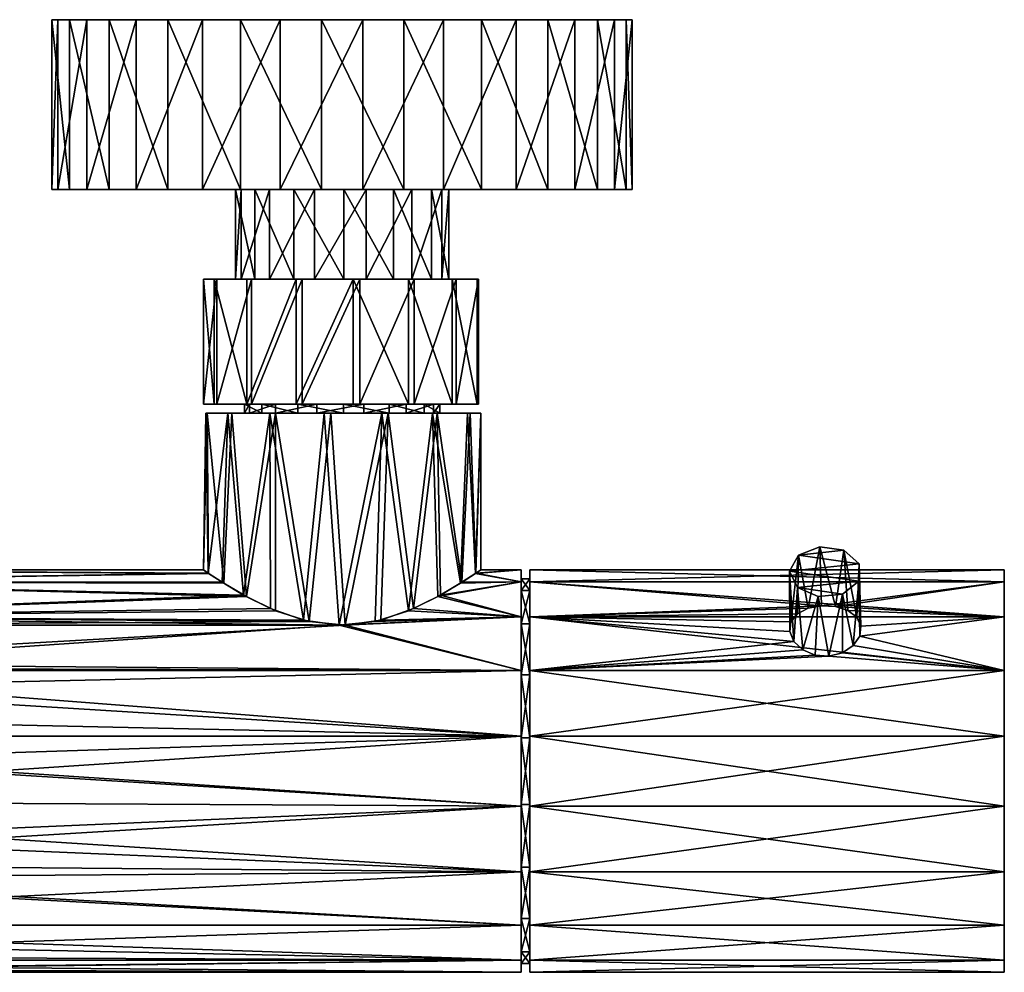
# Model space of a CAD drawing. Extents: x -149 to 149, y -194 to 0.
# Drawn here: x 39 to 149, y -107 to 0 of the extents above; entities that cross this region are included whole.
import ezdxf

# ---------------------------------------------------------------- set-up
doc = ezdxf.new("R2010")
doc.units = 0
doc.header["$MEASUREMENT"] = 0
doc.layers.add('LAYER00001', color=7, linetype='Continuous')

msp = doc.modelspace()

# ---------------------------------------------------------------- linework, layer by layer
at = {"layer": 'LAYER00001', "color": 253}
for points in [[(44.55, 0, 11.36), (42.58, 0, 2.33), (44.55, -19, 11.36)], [(44.55, -19, 11.36), (42.58, 0, 2.33), (42.58, -19, 2.33)], [(42.58, 0, 2.33), (43.24, 0, -6.9), (42.58, -19, 2.33)], [(42.58, -19, 2.33), (43.24, 0, -6.9), (43.24, -19, -6.9)], [(44.55, 0, 11.36), (59.42, 0, -28.52), (42.58, 0, 2.33)], [(42.58, 0, 2.33), (59.42, 0, -28.52), (52.01, 0, -22.98)], [(42.58, 0, 2.33), (52.01, 0, -22.98), (46.47, 0, -15.57)], [(46.47, 0, -15.57), (43.24, 0, -6.9), (42.58, 0, 2.33)], [(43.24, 0, -6.9), (46.47, 0, -15.57), (43.24, -19, -6.9)], [(43.24, -19, -6.9), (46.47, 0, -15.57), (46.47, -19, -15.57)], [(48.99, 0, 19.48), (44.55, 0, 11.36), (48.99, -19, 19.48)], [(48.99, -19, 19.48), (44.55, 0, 11.36), (44.55, -19, 11.36)], [(106.76, 0, 6.9), (44.55, 0, 11.36), (103.53, 0, 15.57)], [(103.53, 0, 15.57), (44.55, 0, 11.36), (48.99, 0, 19.48)], [(106.76, 0, 6.9), (107.42, 0, -2.33), (44.55, 0, 11.36)], [(44.55, 0, 11.36), (107.42, 0, -2.33), (105.45, 0, -11.36)], [(44.55, 0, 11.36), (105.45, 0, -11.36), (101.01, 0, -19.48)], [(101.01, 0, -19.48), (94.47, 0, -26.02), (44.55, 0, 11.36)], [(44.55, 0, 11.36), (94.47, 0, -26.02), (86.35, 0, -30.45)], [(44.55, 0, 11.36), (86.35, 0, -30.45), (77.31, 0, -32.42)], [(77.31, 0, -32.42), (68.09, 0, -31.76), (44.55, 0, 11.36)], [(44.55, 0, 11.36), (68.09, 0, -31.76), (59.42, 0, -28.52)], [(46.47, 0, -15.57), (52.01, 0, -22.98), (46.47, -19, -15.57)], [(46.47, -19, -15.57), (52.01, 0, -22.98), (52.01, -19, -22.98)], [(55.53, 0, 26.02), (48.99, 0, 19.48), (55.53, -19, 26.02)], [(55.53, -19, 26.02), (48.99, 0, 19.48), (48.99, -19, 19.48)], [(103.53, 0, 15.57), (48.99, 0, 19.48), (97.99, 0, 22.98)], [(97.99, 0, 22.98), (48.99, 0, 19.48), (55.53, 0, 26.02)], [(52.01, 0, -22.98), (59.42, 0, -28.52), (52.01, -19, -22.98)], [(52.01, -19, -22.98), (59.42, 0, -28.52), (59.42, -19, -28.52)], [(63.65, 0, 30.45), (55.53, 0, 26.02), (63.65, -19, 30.45)], [(63.65, -19, 30.45), (55.53, 0, 26.02), (55.53, -19, 26.02)], [(97.99, 0, 22.98), (55.53, 0, 26.02), (90.58, 0, 28.52)], [(90.58, 0, 28.52), (55.53, 0, 26.02), (63.65, 0, 30.45)], [(68.09, -19, -31.76), (59.42, -19, -28.52), (68.09, 0, -31.76)], [(68.09, 0, -31.76), (59.42, -19, -28.52), (59.42, 0, -28.52)], [(72.69, 0, 32.42), (63.65, 0, 30.45), (72.69, -19, 32.42)], [(72.69, -19, 32.42), (63.65, 0, 30.45), (63.65, -19, 30.45)], [(90.58, 0, 28.52), (63.65, 0, 30.45), (81.91, 0, 31.76)], [(81.91, 0, 31.76), (63.65, 0, 30.45), (72.69, 0, 32.42)], [(68.09, 0, -31.76), (77.31, 0, -32.42), (68.09, -19, -31.76)], [(68.09, -19, -31.76), (77.31, 0, -32.42), (77.31, -19, -32.42)], [(81.91, 0, 31.76), (72.69, 0, 32.42), (81.91, -19, 31.76)], [(81.91, -19, 31.76), (72.69, 0, 32.42), (72.69, -19, 32.42)], [(77.31, 0, -32.42), (86.35, 0, -30.45), (77.31, -19, -32.42)], [(77.31, -19, -32.42), (86.35, 0, -30.45), (86.35, -19, -30.45)], [(90.58, 0, 28.52), (81.91, 0, 31.76), (90.58, -19, 28.52)], [(90.58, -19, 28.52), (81.91, 0, 31.76), (81.91, -19, 31.76)], [(86.35, 0, -30.45), (94.47, 0, -26.02), (86.35, -19, -30.45)], [(86.35, -19, -30.45), (94.47, 0, -26.02), (94.47, -19, -26.02)], [(97.99, 0, 22.98), (90.58, 0, 28.52), (97.99, -19, 22.98)], [(97.99, -19, 22.98), (90.58, 0, 28.52), (90.58, -19, 28.52)], [(94.47, 0, -26.02), (101.01, 0, -19.48), (94.47, -19, -26.02)], [(94.47, -19, -26.02), (101.01, 0, -19.48), (101.01, -19, -19.48)], [(103.53, 0, 15.57), (97.99, 0, 22.98), (103.53, -19, 15.57)], [(103.53, -19, 15.57), (97.99, 0, 22.98), (97.99, -19, 22.98)], [(101.01, 0, -19.48), (105.45, 0, -11.36), (101.01, -19, -19.48)], [(101.01, -19, -19.48), (105.45, 0, -11.36), (105.45, -19, -11.36)], [(106.76, 0, 6.9), (103.53, 0, 15.57), (106.76, -19, 6.9)], [(106.76, -19, 6.9), (103.53, 0, 15.57), (103.53, -19, 15.57)], [(105.45, 0, -11.36), (107.42, 0, -2.33), (105.45, -19, -11.36)], [(105.45, -19, -11.36), (107.42, 0, -2.33), (107.42, -19, -2.33)], [(107.42, 0, -2.33), (106.76, 0, 6.9), (107.42, -19, -2.33)], [(107.42, -19, -2.33), (106.76, 0, 6.9), (106.76, -19, 6.9)], [(43.24, -19, -6.9), (63.11, -19, 1.64), (42.58, -19, 2.33)], [(42.58, -19, 2.33), (63.11, -19, 1.64), (44.55, -19, 11.36)], [(46.47, -19, -15.57), (63.71, -19, -4.07), (43.24, -19, -6.9)], [(43.24, -19, -6.9), (63.71, -19, -4.07), (63.11, -19, 1.64)], [(44.55, -19, 11.36), (63.11, -19, 1.64), (65.24, -19, 6.98)], [(44.55, -19, 11.36), (65.24, -19, 6.98), (48.99, -19, 19.48)], [(52.01, -19, -22.98), (66.89, -19, -8.85), (46.47, -19, -15.57)], [(46.47, -19, -15.57), (66.89, -19, -8.85), (63.71, -19, -4.07)], [(48.99, -19, 19.48), (65.24, -19, 6.98), (55.53, -19, 26.02)], [(59.42, -19, -28.52), (66.89, -19, -8.85), (52.01, -19, -22.98)], [(55.53, -19, 26.02), (65.24, -19, 6.98), (69.6, -19, 10.72)], [(55.53, -19, 26.02), (69.6, -19, 10.72), (63.65, -19, 30.45)], [(68.09, -19, -31.76), (71.93, -19, -11.6), (59.42, -19, -28.52)], [(59.42, -19, -28.52), (71.93, -19, -11.6), (66.89, -19, -8.85)], [(65.24, -19, 6.98), (63.11, -19, 1.64), (65.24, -29, 6.98)], [(65.24, -29, 6.98), (63.11, -19, 1.64), (63.11, -29, 1.64)], [(63.11, -19, 1.64), (63.71, -19, -4.07), (63.11, -29, 1.64)], [(63.11, -29, 1.64), (63.71, -19, -4.07), (63.71, -29, -4.07)], [(63.65, -19, 30.45), (69.6, -19, 10.72), (75.2, -19, 12)], [(63.65, -19, 30.45), (75.2, -19, 12), (72.69, -19, 32.42)], [(63.71, -19, -4.07), (66.89, -19, -8.85), (63.71, -29, -4.07)], [(63.71, -29, -4.07), (66.89, -19, -8.85), (66.89, -29, -8.85)], [(69.6, -19, 10.72), (65.24, -19, 6.98), (69.6, -29, 10.72)], [(69.6, -29, 10.72), (65.24, -19, 6.98), (65.24, -29, 6.98)], [(66.89, -19, -8.85), (71.93, -19, -11.6), (66.89, -29, -8.85)], [(66.89, -29, -8.85), (71.93, -19, -11.6), (71.93, -29, -11.6)], [(77.31, -19, -32.42), (71.93, -19, -11.6), (68.09, -19, -31.76)], [(75.2, -19, 12), (69.6, -19, 10.72), (75.2, -29, 12)], [(75.2, -29, 12), (69.6, -19, 10.72), (69.6, -29, 10.72)], [(77.31, -19, -32.42), (77.68, -19, -11.7), (71.93, -19, -11.6)], [(71.93, -19, -11.6), (77.68, -19, -11.7), (71.93, -29, -11.6)], [(71.93, -29, -11.6), (77.68, -19, -11.7), (77.68, -29, -11.7)], [(72.69, -19, 32.42), (75.2, -19, 12), (81.91, -19, 31.76)], [(81.91, -19, 31.76), (75.2, -19, 12), (80.75, -19, 10.53)], [(80.75, -19, 10.53), (75.2, -19, 12), (80.75, -29, 10.53)], [(80.75, -29, 10.53), (75.2, -19, 12), (75.2, -29, 12)], [(86.35, -19, -30.45), (77.68, -19, -11.7), (77.31, -19, -32.42)], [(86.35, -19, -30.45), (82.81, -19, -9.11), (77.68, -19, -11.7)], [(77.68, -19, -11.7), (82.81, -19, -9.11), (77.68, -29, -11.7)], [(77.68, -29, -11.7), (82.81, -19, -9.11), (82.81, -29, -9.11)], [(81.91, -19, 31.76), (80.75, -19, 10.53), (90.58, -19, 28.52)], [(90.58, -19, 28.52), (80.75, -19, 10.53), (97.99, -19, 22.98)], [(97.99, -19, 22.98), (80.75, -19, 10.53), (84.99, -19, 6.65)], [(84.99, -19, 6.65), (80.75, -19, 10.53), (84.99, -29, 6.65)], [(84.99, -29, 6.65), (80.75, -19, 10.53), (80.75, -29, 10.53)], [(101.01, -19, -19.48), (86.15, -19, -4.44), (82.81, -19, -9.11)], [(101.01, -19, -19.48), (82.81, -19, -9.11), (94.47, -19, -26.02)], [(94.47, -19, -26.02), (82.81, -19, -9.11), (86.35, -19, -30.45)], [(82.81, -19, -9.11), (86.15, -19, -4.44), (82.81, -29, -9.11)], [(82.81, -29, -9.11), (86.15, -19, -4.44), (86.15, -29, -4.44)], [(97.99, -19, 22.98), (84.99, -19, 6.65), (103.53, -19, 15.57)], [(103.53, -19, 15.57), (84.99, -19, 6.65), (106.76, -19, 6.9)], [(106.76, -19, 6.9), (84.99, -19, 6.65), (86.93, -19, 1.25)], [(86.93, -19, 1.25), (84.99, -19, 6.65), (86.93, -29, 1.25)], [(86.93, -29, 1.25), (84.99, -19, 6.65), (84.99, -29, 6.65)], [(107.42, -19, -2.33), (86.93, -19, 1.25), (86.15, -19, -4.44)], [(107.42, -19, -2.33), (86.15, -19, -4.44), (105.45, -19, -11.36)], [(105.45, -19, -11.36), (86.15, -19, -4.44), (101.01, -19, -19.48)], [(86.15, -19, -4.44), (86.93, -19, 1.25), (86.15, -29, -4.44)], [(86.15, -29, -4.44), (86.93, -19, 1.25), (86.93, -29, 1.25)], [(106.76, -19, 6.9), (86.93, -19, 1.25), (107.42, -19, -2.33)], [(60.7, -29, 5.97), (63.11, -29, 1.64), (59.5, -29, -0.37)], [(59.5, -29, -0.37), (63.11, -29, 1.64), (63.71, -29, -4.07)], [(59.5, -29, -0.37), (63.71, -29, -4.07), (60.99, -29, -6.64)], [(60.7, -43, 5.97), (60.7, -29, 5.97), (59.5, -29, -0.37)], [(59.5, -43, -0.37), (59.5, -29, -0.37), (60.99, -29, -6.64)], [(60.7, -43, 5.97), (59.5, -29, -0.37), (59.5, -43, -0.37)], [(59.5, -43, -0.37), (60.99, -29, -6.64), (60.99, -43, -6.64)], [(64.36, -29, 11.27), (65.24, -29, 6.98), (60.7, -29, 5.97)], [(60.7, -29, 5.97), (65.24, -29, 6.98), (63.11, -29, 1.64)], [(64.36, -43, 11.27), (64.36, -29, 11.27), (60.7, -29, 5.97)], [(64.36, -43, 11.27), (60.7, -29, 5.97), (60.7, -43, 5.97)], [(60.99, -29, -6.64), (63.71, -29, -4.07), (66.89, -29, -8.85)], [(60.99, -29, -6.64), (66.89, -29, -8.85), (64.9, -29, -11.76)], [(60.99, -43, -6.64), (60.99, -29, -6.64), (64.9, -29, -11.76)], [(60.99, -43, -6.64), (64.9, -29, -11.76), (64.9, -43, -11.76)], [(69.86, -29, 14.62), (69.6, -29, 10.72), (64.36, -29, 11.27)], [(64.36, -29, 11.27), (69.6, -29, 10.72), (65.24, -29, 6.98)], [(69.86, -43, 14.62), (69.86, -29, 14.62), (64.36, -43, 11.27)], [(64.36, -43, 11.27), (69.86, -29, 14.62), (64.36, -29, 11.27)], [(64.9, -29, -11.76), (66.89, -29, -8.85), (70.56, -29, -14.85)], [(64.9, -29, -11.76), (70.56, -29, -14.85), (64.9, -43, -11.76)], [(64.9, -43, -11.76), (70.56, -29, -14.85), (70.56, -43, -14.85)], [(70.56, -29, -14.85), (66.89, -29, -8.85), (71.93, -29, -11.6)], [(69.86, -29, 14.62), (75.2, -29, 12), (69.6, -29, 10.72)], [(76.26, -29, 15.45), (75.2, -29, 12), (69.86, -29, 14.62)], [(69.86, -29, 14.62), (69.86, -43, 14.62), (76.26, -29, 15.45)], [(76.26, -29, 15.45), (69.86, -43, 14.62), (76.26, -43, 15.45)], [(70.56, -29, -14.85), (71.93, -29, -11.6), (76.98, -29, -15.37)], [(70.56, -43, -14.85), (70.56, -29, -14.85), (76.98, -29, -15.37)], [(70.56, -43, -14.85), (76.98, -29, -15.37), (76.98, -43, -15.37)], [(76.98, -29, -15.37), (71.93, -29, -11.6), (77.68, -29, -11.7)], [(75.2, -29, 12), (76.26, -29, 15.45), (80.75, -29, 10.53)], [(80.75, -29, 10.53), (76.26, -29, 15.45), (82.43, -29, 13.6)], [(82.43, -29, 13.6), (76.26, -29, 15.45), (82.43, -43, 13.6)], [(82.43, -43, 13.6), (76.26, -29, 15.45), (76.26, -43, 15.45)], [(76.98, -29, -15.37), (77.68, -29, -11.7), (83.06, -29, -13.24)], [(76.98, -43, -15.37), (76.98, -29, -15.37), (83.06, -29, -13.24)], [(76.98, -43, -15.37), (83.06, -29, -13.24), (83.06, -43, -13.24)], [(83.06, -29, -13.24), (77.68, -29, -11.7), (82.81, -29, -9.11)], [(80.75, -29, 10.53), (82.43, -29, 13.6), (87.32, -29, 9.4)], [(87.32, -29, 9.4), (84.99, -29, 6.65), (80.75, -29, 10.53)], [(87.32, -43, 9.4), (87.32, -29, 9.4), (82.43, -29, 13.6)], [(82.43, -43, 13.6), (87.32, -43, 9.4), (82.43, -29, 13.6)], [(83.06, -29, -13.24), (82.81, -29, -9.11), (87.75, -29, -8.81)], [(87.75, -29, -8.81), (82.81, -29, -9.11), (86.15, -29, -4.44)], [(83.06, -43, -13.24), (83.06, -29, -13.24), (87.75, -29, -8.81)], [(83.06, -43, -13.24), (87.75, -29, -8.81), (87.75, -43, -8.81)], [(90.08, -29, 3.58), (86.93, -29, 1.25), (84.99, -29, 6.65)], [(90.08, -29, 3.58), (84.99, -29, 6.65), (87.32, -29, 9.4)], [(87.75, -29, -8.81), (86.15, -29, -4.44), (90.23, -29, -2.86)], [(90.23, -29, -2.86), (86.15, -29, -4.44), (86.93, -29, 1.25)], [(90.23, -29, -2.86), (86.93, -29, 1.25), (90.08, -29, 3.58)], [(90.08, -43, 3.58), (90.08, -29, 3.58), (87.32, -29, 9.4)], [(90.08, -43, 3.58), (87.32, -29, 9.4), (87.32, -43, 9.4)], [(87.75, -43, -8.81), (87.75, -29, -8.81), (90.23, -29, -2.86)], [(87.75, -43, -8.81), (90.23, -29, -2.86), (90.23, -43, -2.86)], [(90.23, -43, -2.86), (90.23, -29, -2.86), (90.08, -29, 3.58)], [(90.23, -43, -2.86), (90.08, -29, 3.58), (90.08, -43, 3.58)], [(60.99, -43, -6.64), (64.65, -43, -3.73), (59.5, -43, -0.37)], [(59.5, -43, -0.37), (64.65, -43, -3.73), (64.1, -43, 1.51)], [(59.5, -43, -0.37), (64.1, -43, 1.51), (60.7, -43, 5.97)], [(59.92, -44, -3.58), (60.08, -61.9, -4.21), (59.5, -61.5, 0)], [(59.77, -44, 2.86), (59.5, -61.5, 0), (60.04, -61.87, 4.05)], [(59.92, -44, -3.58), (59.5, -61.5, 0), (59.77, -44, 2.86)], [(59.77, -44, 2.86), (60.04, -61.87, 4.05), (62.25, -44, 8.81)], [(62.25, -44, 8.81), (66.05, -44, 6.4), (59.77, -44, 2.86)], [(59.77, -44, 2.86), (66.05, -44, 6.4), (64.1, -44, 1.51)], [(59.77, -44, 2.86), (64.1, -44, 1.51), (59.92, -44, -3.58)], [(61.78, -63.01, -8.09), (59.92, -44, -3.58), (62.68, -44, -9.4)], [(61.78, -63.01, -8.09), (60.08, -61.9, -4.21), (59.92, -44, -3.58)], [(59.92, -44, -3.58), (64.1, -44, 1.51), (64.65, -44, -3.73)], [(59.92, -44, -3.58), (64.65, -44, -3.73), (62.68, -44, -9.4)], [(62.25, -44, 8.81), (60.04, -61.87, 4.05), (61.61, -62.9, 7.81)], [(60.7, -43, 5.97), (64.1, -43, 1.51), (66.05, -43, 6.4)], [(60.7, -43, 5.97), (66.05, -43, 6.4), (64.36, -43, 11.27)], [(64.9, -43, -11.76), (67.57, -43, -8.11), (60.99, -43, -6.64)], [(60.99, -43, -6.64), (67.57, -43, -8.11), (64.65, -43, -3.73)], [(63.99, -64.32, 10.91), (62.25, -44, 8.81), (61.61, -62.9, 7.81)], [(61.78, -63.01, -8.09), (62.68, -44, -9.4), (64.31, -64.5, -11.22)], [(63.99, -64.32, 10.91), (66.94, -44, 13.24), (62.25, -44, 8.81)], [(66.94, -44, 13.24), (66.05, -44, 6.4), (62.25, -44, 8.81)], [(62.68, -44, -9.4), (67.57, -44, -13.6), (64.31, -64.5, -11.22)], [(62.68, -44, -9.4), (67.57, -44, -8.11), (67.57, -44, -13.6)], [(62.68, -44, -9.4), (64.65, -44, -3.73), (67.57, -44, -8.11)], [(63.99, -64.32, 10.91), (67.01, -65.84, 13.28), (66.94, -44, 13.24)], [(66.05, -43, 6.4), (64.1, -43, 1.51), (66.05, -44, 6.4)], [(66.05, -44, 6.4), (64.1, -43, 1.51), (64.1, -44, 1.51)], [(64.1, -43, 1.51), (64.65, -43, -3.73), (64.1, -44, 1.51)], [(64.1, -44, 1.51), (64.65, -43, -3.73), (64.65, -44, -3.73)], [(64.31, -64.5, -11.22), (67.57, -44, -13.6), (67.57, -66.08, -13.6)], [(64.36, -43, 11.27), (66.05, -43, 6.4), (70.05, -43, 9.82)], [(64.36, -43, 11.27), (70.05, -43, 9.82), (69.86, -43, 14.62)], [(64.65, -43, -3.73), (67.57, -43, -8.11), (64.65, -44, -3.73)], [(64.65, -44, -3.73), (67.57, -43, -8.11), (67.57, -44, -8.11)], [(70.56, -43, -14.85), (67.57, -43, -8.11), (64.9, -43, -11.76)], [(70.05, -43, 9.82), (66.05, -43, 6.4), (70.05, -44, 9.82)], [(70.05, -44, 9.82), (66.05, -43, 6.4), (66.05, -44, 6.4)], [(66.94, -44, 13.24), (70.05, -44, 9.82), (66.05, -44, 6.4)], [(66.94, -44, 13.24), (67.01, -65.84, 13.28), (70.68, -67.13, 14.89)], [(66.94, -44, 13.24), (70.68, -67.13, 14.89), (73.02, -44, 15.37)], [(73.02, -44, 15.37), (70.05, -44, 9.82), (66.94, -44, 13.24)], [(67.57, -43, -8.11), (72.19, -43, -10.63), (67.57, -44, -8.11)], [(67.57, -44, -8.11), (72.19, -43, -10.63), (72.19, -44, -10.63)], [(70.56, -43, -14.85), (72.19, -43, -10.63), (67.57, -43, -8.11)], [(71.31, -67.28, -15.05), (67.57, -66.08, -13.6), (67.57, -44, -13.6)], [(73.74, -44, -15.45), (71.31, -67.28, -15.05), (67.57, -44, -13.6)], [(67.57, -44, -13.6), (67.57, -44, -8.11), (72.19, -44, -10.63)], [(67.57, -44, -13.6), (72.19, -44, -10.63), (73.74, -44, -15.45)], [(69.86, -43, 14.62), (70.05, -43, 9.82), (75.18, -43, 11)], [(69.86, -43, 14.62), (75.18, -43, 11), (76.26, -43, 15.45)], [(75.18, -43, 11), (70.05, -43, 9.82), (75.18, -44, 11)], [(75.18, -44, 11), (70.05, -43, 9.82), (70.05, -44, 9.82)], [(73.02, -44, 15.37), (75.18, -44, 11), (70.05, -44, 9.82)], [(76.98, -43, -15.37), (72.19, -43, -10.63), (70.56, -43, -14.85)], [(73.02, -44, 15.37), (70.68, -67.13, 14.89), (74.67, -67.69, 15.5)], [(73.74, -44, -15.45), (75.33, -67.69, -15.5), (71.31, -67.28, -15.05)], [(72.19, -43, -10.63), (77.45, -43, -10.72), (72.19, -44, -10.63)], [(72.19, -44, -10.63), (77.45, -43, -10.72), (77.45, -44, -10.72)], [(76.98, -43, -15.37), (77.45, -43, -10.72), (72.19, -43, -10.63)], [(73.74, -44, -15.45), (72.19, -44, -10.63), (77.45, -44, -10.72)], [(73.02, -44, 15.37), (74.67, -67.69, 15.5), (79.44, -44, 14.85)], [(79.44, -44, 14.85), (75.18, -44, 11), (73.02, -44, 15.37)], [(73.74, -44, -15.45), (80.14, -44, -14.62), (75.33, -67.69, -15.5)], [(73.74, -44, -15.45), (77.45, -44, -10.72), (80.14, -44, -14.62)], [(79.44, -44, 14.85), (74.67, -67.69, 15.5), (78.69, -67.28, 15.06)], [(80.27, -43, 9.65), (75.18, -43, 11), (80.27, -44, 9.65)], [(80.27, -44, 9.65), (75.18, -43, 11), (75.18, -44, 11)], [(76.26, -43, 15.45), (75.18, -43, 11), (80.27, -43, 9.65)], [(79.44, -44, 14.85), (80.27, -44, 9.65), (75.18, -44, 11)], [(75.33, -67.69, -15.5), (80.14, -44, -14.62), (79.32, -67.13, -14.89)], [(80.27, -43, 9.65), (82.43, -43, 13.6), (76.26, -43, 15.45)], [(83.06, -43, -13.24), (77.45, -43, -10.72), (76.98, -43, -15.37)], [(77.45, -43, -10.72), (82.16, -43, -8.35), (77.45, -44, -10.72)], [(77.45, -44, -10.72), (82.16, -43, -8.35), (82.16, -44, -8.35)], [(83.06, -43, -13.24), (82.16, -43, -8.35), (77.45, -43, -10.72)], [(80.14, -44, -14.62), (77.45, -44, -10.72), (82.16, -44, -8.35)], [(82.43, -66.08, 13.6), (79.44, -44, 14.85), (78.69, -67.28, 15.06)], [(79.32, -67.13, -14.89), (80.14, -44, -14.62), (82.99, -65.84, -13.28)], [(82.43, -66.08, 13.6), (85.1, -44, 11.76), (79.44, -44, 14.85)], [(85.1, -44, 11.76), (80.27, -44, 9.65), (79.44, -44, 14.85)], [(82.99, -65.84, -13.28), (80.14, -44, -14.62), (85.64, -44, -11.27)], [(80.14, -44, -14.62), (82.16, -44, -8.35), (85.64, -44, -11.27)], [(84.16, -43, 6.1), (80.27, -43, 9.65), (84.16, -44, 6.1)], [(84.16, -44, 6.1), (80.27, -43, 9.65), (80.27, -44, 9.65)], [(84.16, -43, 6.1), (87.32, -43, 9.4), (80.27, -43, 9.65)], [(80.27, -43, 9.65), (87.32, -43, 9.4), (82.43, -43, 13.6)], [(85.1, -44, 11.76), (84.16, -44, 6.1), (80.27, -44, 9.65)], [(82.16, -43, -8.35), (85.22, -43, -4.07), (82.16, -44, -8.35)], [(82.16, -44, -8.35), (85.22, -43, -4.07), (85.22, -44, -4.07)], [(87.75, -43, -8.81), (85.22, -43, -4.07), (82.16, -43, -8.35)], [(87.75, -43, -8.81), (82.16, -43, -8.35), (83.06, -43, -13.24)], [(85.64, -44, -11.27), (82.16, -44, -8.35), (85.22, -44, -4.07)], [(82.43, -66.08, 13.6), (85.69, -64.5, 11.22), (85.1, -44, 11.76)], [(86.01, -64.32, -10.91), (82.99, -65.84, -13.28), (85.64, -44, -11.27)], [(85.94, -43, 1.14), (84.16, -43, 6.1), (85.94, -44, 1.14)], [(85.94, -44, 1.14), (84.16, -43, 6.1), (84.16, -44, 6.1)], [(87.32, -43, 9.4), (84.16, -43, 6.1), (90.08, -43, 3.58)], [(90.08, -43, 3.58), (84.16, -43, 6.1), (85.94, -43, 1.14)], [(89.01, -44, 6.64), (85.94, -44, 1.14), (84.16, -44, 6.1)], [(89.01, -44, 6.64), (84.16, -44, 6.1), (85.1, -44, 11.76)], [(85.1, -44, 11.76), (85.69, -64.5, 11.22), (88.22, -63.01, 8.09)], [(85.1, -44, 11.76), (88.22, -63.01, 8.09), (89.01, -44, 6.64)], [(85.22, -43, -4.07), (85.94, -43, 1.14), (85.22, -44, -4.07)], [(85.22, -44, -4.07), (85.94, -43, 1.14), (85.94, -44, 1.14)], [(90.23, -43, -2.86), (85.94, -43, 1.14), (85.22, -43, -4.07)], [(90.23, -43, -2.86), (85.22, -43, -4.07), (87.75, -43, -8.81)], [(85.64, -44, -11.27), (85.22, -44, -4.07), (89.3, -44, -5.97)], [(89.3, -44, -5.97), (85.22, -44, -4.07), (90.5, -44, 0.37)], [(90.5, -44, 0.37), (85.22, -44, -4.07), (85.94, -44, 1.14)], [(86.01, -64.32, -10.91), (85.64, -44, -11.27), (88.39, -62.9, -7.81)], [(89.3, -44, -5.97), (88.39, -62.9, -7.81), (85.64, -44, -11.27)], [(90.08, -43, 3.58), (85.94, -43, 1.14), (90.23, -43, -2.86)], [(90.5, -44, 0.37), (85.94, -44, 1.14), (89.01, -44, 6.64)], [(89.01, -44, 6.64), (88.22, -63.01, 8.09), (89.92, -61.9, 4.21)], [(89.96, -61.87, -4.05), (88.39, -62.9, -7.81), (89.3, -44, -5.97)], [(89.01, -44, 6.64), (89.92, -61.9, 4.21), (90.5, -44, 0.37)], [(89.96, -61.87, -4.05), (89.3, -44, -5.97), (90.5, -44, 0.37)], [(90.5, -44, 0.37), (89.92, -61.9, 4.21), (90.5, -61.5, 0)], [(89.96, -61.87, -4.05), (90.5, -44, 0.37), (90.5, -61.5, 0)], [(131.08, -59.31, -19.86), (126, -59.86, -20.41), (128.4, -58.93, -19.48)], [(126, -59.86, -20.41), (127.08, -65.8, -13.23), (128.4, -58.93, -19.48)], [(131.08, -59.31, -19.86), (132.79, -60.82, -21.37), (126, -59.86, -20.41)], [(128.4, -58.93, -19.48), (127.08, -65.8, -13.23), (128.59, -65.53, -12.85)], [(130.13, -65.61, -12.96), (128.4, -58.93, -19.48), (128.59, -65.53, -12.85)], [(130.13, -65.61, -12.96), (131.08, -59.31, -19.86), (128.4, -58.93, -19.48)], [(131.52, -66.05, -13.56), (131.08, -59.31, -19.86), (130.13, -65.61, -12.96)], [(132.51, -66.79, -14.5), (132.79, -60.82, -21.37), (131.08, -59.31, -19.86)], [(131.52, -66.05, -13.56), (132.51, -66.79, -14.5), (131.08, -59.31, -19.86)], [(132.79, -60.82, -21.37), (125, -61.66, -22.21), (126, -59.86, -20.41)], [(125.16, -67.31, -15.09), (126, -59.86, -20.41), (125, -61.66, -22.21)], [(125.16, -67.31, -15.09), (125.9, -66.41, -14.02), (126, -59.86, -20.41)], [(126, -59.86, -20.41), (125.9, -66.41, -14.02), (127.08, -65.8, -13.23)], [(60.08, -61.9, -4.21), (0, -61.5, 0), (59.5, -61.5, 0)], [(60.08, -61.9, -4.21), (0, -62.86, -7.7), (0, -61.5, 0)], [(60.04, -61.87, 4.05), (59.5, -61.5, 0), (0, -61.5, 0)], [(0, -62.86, 7.7), (60.04, -61.87, 4.05), (0, -61.5, 0)], [(95, -61.5, 0), (90.5, -61.5, 0), (89.92, -61.9, 4.21)], [(95, -61.5, 0), (89.92, -61.9, 4.21), (95, -62.86, 7.7)], [(89.96, -61.87, -4.05), (95, -61.5, 0), (95, -62.86, -7.7)], [(89.96, -61.87, -4.05), (90.5, -61.5, 0), (95, -61.5, 0)], [(95, -63.8, 7.35), (95, -62.5, 0), (95, -61.5, 0)], [(95, -61.5, 0), (95, -62.5, 0), (95, -63.8, -7.35)], [(95, -61.5, 0), (95, -63.8, -7.35), (95, -62.86, -7.7)], [(95, -62.86, 7.7), (95, -63.8, 7.35), (95, -61.5, 0)], [(96, -62.86, -7.7), (96, -61.5, 0), (149, -62.86, -7.7)], [(149, -62.86, -7.7), (96, -61.5, 0), (149, -61.5, 0)], [(149, -62.86, 7.7), (149, -61.5, 0), (96, -62.86, 7.7)], [(96, -62.86, 7.7), (149, -61.5, 0), (96, -61.5, 0)], [(96, -63.8, -7.35), (96, -62.5, 0), (96, -61.5, 0)], [(96, -61.5, 0), (96, -62.5, 0), (96, -63.8, 7.35)], [(96, -61.5, 0), (96, -63.8, 7.35), (96, -62.86, 7.7)], [(96, -62.86, -7.7), (96, -63.8, -7.35), (96, -61.5, 0)], [(132.73, -62.76, -23.3), (125, -61.66, -22.21), (132.79, -60.82, -21.37)], [(132.98, -67.8, -15.62), (132.79, -60.82, -21.37), (132.51, -66.79, -14.5)], [(132.73, -62.76, -23.3), (132.79, -60.82, -21.37), (132.98, -67.8, -15.62)], [(149, -62.86, 7.7), (149, -105.14, 7.7), (149, -61.5, 0)], [(149, -61.5, 0), (149, -105.14, 7.7), (149, -106.5, 0)], [(149, -61.5, 0), (149, -106.5, 0), (149, -105.14, -7.7)], [(149, -105.14, -7.7), (149, -62.86, -7.7), (149, -61.5, 0)], [(0, -62.86, 7.7), (61.61, -62.9, 7.81), (60.04, -61.87, 4.05)], [(60.08, -61.9, -4.21), (61.78, -63.01, -8.09), (0, -62.86, -7.7)], [(95, -62.86, 7.7), (89.92, -61.9, 4.21), (88.22, -63.01, 8.09)], [(89.96, -61.87, -4.05), (95, -62.86, -7.7), (88.39, -62.9, -7.81)], [(96, -63.8, 7.35), (96, -62.5, 0), (95, -63.8, 7.35)], [(95, -63.8, 7.35), (96, -62.5, 0), (95, -62.5, 0)], [(96, -62.5, 0), (96, -63.8, -7.35), (95, -62.5, 0)], [(95, -62.5, 0), (96, -63.8, -7.35), (95, -63.8, -7.35)], [(132.73, -62.76, -23.3), (125.88, -63.49, -24.04), (125, -61.66, -22.21)], [(125, -61.66, -22.21), (125.49, -69.5, -17.21), (125.02, -68.38, -16.2)], [(125.16, -67.31, -15.09), (125, -61.66, -22.21), (125.02, -68.38, -16.2)], [(125.88, -63.49, -24.04), (125.49, -69.5, -17.21), (125, -61.66, -22.21)], [(0, -66.76, 14.46), (63.99, -64.32, 10.91), (0, -62.86, 7.7)], [(0, -62.86, -7.7), (61.78, -63.01, -8.09), (64.31, -64.5, -11.22)], [(0, -66.76, -14.46), (0, -62.86, -7.7), (64.31, -64.5, -11.22)], [(0, -62.86, 7.7), (63.99, -64.32, 10.91), (61.61, -62.9, 7.81)], [(85.69, -64.5, 11.22), (95, -62.86, 7.7), (88.22, -63.01, 8.09)], [(85.69, -64.5, 11.22), (95, -66.76, 14.46), (95, -62.86, 7.7)], [(95, -62.86, -7.7), (86.01, -64.32, -10.91), (88.39, -62.9, -7.81)], [(95, -66.76, -14.46), (86.01, -64.32, -10.91), (95, -62.86, -7.7)], [(95, -62.86, -7.7), (95, -63.8, -7.35), (95, -67.53, -13.82)], [(95, -62.86, -7.7), (95, -67.53, -13.82), (95, -66.76, -14.46)], [(95, -66.76, 14.46), (95, -67.53, 13.82), (95, -62.86, 7.7)], [(95, -62.86, 7.7), (95, -67.53, 13.82), (95, -63.8, 7.35)], [(96, -67.53, 13.82), (96, -63.8, 7.35), (95, -67.53, 13.82)], [(95, -67.53, 13.82), (96, -63.8, 7.35), (95, -63.8, 7.35)], [(96, -63.8, -7.35), (96, -67.53, -13.82), (95, -63.8, -7.35)], [(95, -63.8, -7.35), (96, -67.53, -13.82), (95, -67.53, -13.82)], [(149, -62.86, -7.7), (128.59, -65.53, -12.85), (96, -62.86, -7.7)], [(149, -62.86, 7.7), (96, -62.86, 7.7), (149, -66.76, 14.46)], [(149, -66.76, 14.46), (96, -62.86, 7.7), (96, -66.76, 14.46)], [(96, -66.76, -14.46), (96, -62.86, -7.7), (128.59, -65.53, -12.85)], [(96, -62.86, 7.7), (96, -63.8, 7.35), (96, -67.53, 13.82)], [(96, -62.86, 7.7), (96, -67.53, 13.82), (96, -66.76, 14.46)], [(96, -66.76, -14.46), (96, -67.53, -13.82), (96, -62.86, -7.7)], [(96, -62.86, -7.7), (96, -67.53, -13.82), (96, -63.8, -7.35)], [(125.88, -63.49, -24.04), (126.47, -70.44, -17.95), (125.49, -69.5, -17.21)], [(130.92, -64.21, -24.76), (125.88, -63.49, -24.04), (132.73, -62.76, -23.3)], [(128.21, -64.5, -25.05), (125.88, -63.49, -24.04), (130.92, -64.21, -24.76)], [(128.21, -64.5, -25.05), (126.47, -70.44, -17.95), (125.88, -63.49, -24.04)], [(149, -62.86, -7.7), (130.13, -65.61, -12.96), (128.59, -65.53, -12.85)], [(149, -62.86, -7.7), (149, -66.76, -14.46), (130.13, -65.61, -12.96)], [(132.73, -62.76, -23.3), (132.1, -69.98, -17.59), (130.92, -64.21, -24.76)], [(132.73, -62.76, -23.3), (132.84, -68.91, -16.69), (132.1, -69.98, -17.59)], [(132.73, -62.76, -23.3), (132.98, -67.8, -15.62), (132.84, -68.91, -16.69)], [(149, -66.76, 14.46), (149, -105.14, 7.7), (149, -62.86, 7.7)], [(149, -105.14, -7.7), (149, -66.76, -14.46), (149, -62.86, -7.7)], [(0, -66.76, 14.46), (67.01, -65.84, 13.28), (63.99, -64.32, 10.91)], [(67.57, -66.08, -13.6), (0, -66.76, -14.46), (64.31, -64.5, -11.22)], [(85.69, -64.5, 11.22), (82.43, -66.08, 13.6), (95, -66.76, 14.46)], [(95, -66.76, -14.46), (82.99, -65.84, -13.28), (86.01, -64.32, -10.91)], [(127.87, -71.04, -18.39), (126.47, -70.44, -17.95), (128.21, -64.5, -25.05)], [(127.87, -71.04, -18.39), (128.21, -64.5, -25.05), (129.41, -71.15, -18.47)], [(128.21, -64.5, -25.05), (130.92, -64.21, -24.76), (129.41, -71.15, -18.47)], [(129.41, -71.15, -18.47), (130.92, -64.21, -24.76), (130.92, -70.77, -18.2)], [(132.1, -69.98, -17.59), (130.92, -70.77, -18.2), (130.92, -64.21, -24.76)], [(0, -66.76, 14.46), (70.68, -67.13, 14.89), (67.01, -65.84, 13.28)], [(79.32, -67.13, -14.89), (82.99, -65.84, -13.28), (95, -66.76, -14.46)], [(96, -66.76, -14.46), (128.59, -65.53, -12.85), (127.08, -65.8, -13.23)], [(96, -66.76, -14.46), (127.08, -65.8, -13.23), (125.9, -66.41, -14.02)], [(130.13, -65.61, -12.96), (149, -66.76, -14.46), (131.52, -66.05, -13.56)], [(67.57, -66.08, -13.6), (71.31, -67.28, -15.05), (0, -66.76, -14.46)], [(71.31, -67.28, -15.05), (0, -67.69, -15.5), (0, -66.76, -14.46)], [(0, -66.76, 14.46), (74.67, -67.69, 15.5), (70.68, -67.13, 14.89)], [(0, -66.76, 14.46), (0, -72.75, 19.49), (74.67, -67.69, 15.5)], [(74.67, -67.69, 15.5), (95, -72.75, 19.49), (95, -66.76, 14.46)], [(78.69, -67.28, 15.06), (74.67, -67.69, 15.5), (95, -66.76, 14.46)], [(79.32, -67.13, -14.89), (95, -66.76, -14.46), (75.33, -67.69, -15.5)], [(95, -66.76, -14.46), (95, -72.75, -19.49), (75.33, -67.69, -15.5)], [(78.69, -67.28, 15.06), (95, -66.76, 14.46), (82.43, -66.08, 13.6)], [(95, -66.76, -14.46), (95, -67.53, -13.82), (95, -73.25, -18.62)], [(95, -66.76, -14.46), (95, -73.25, -18.62), (95, -72.75, -19.49)], [(95, -72.75, 19.49), (95, -73.25, 18.62), (95, -66.76, 14.46)], [(95, -66.76, 14.46), (95, -73.25, 18.62), (95, -67.53, 13.82)], [(96, -66.76, -14.46), (125.9, -66.41, -14.02), (125.16, -67.31, -15.09)], [(149, -66.76, 14.46), (96, -66.76, 14.46), (149, -72.75, 19.49)], [(149, -72.75, 19.49), (96, -66.76, 14.46), (96, -72.75, 19.49)], [(96, -66.76, -14.46), (125.49, -69.5, -17.21), (96, -72.75, -19.49)], [(96, -66.76, -14.46), (125.02, -68.38, -16.2), (125.49, -69.5, -17.21)], [(96, -66.76, -14.46), (125.16, -67.31, -15.09), (125.02, -68.38, -16.2)], [(96, -66.76, 14.46), (96, -67.53, 13.82), (96, -73.25, 18.62)], [(96, -66.76, 14.46), (96, -73.25, 18.62), (96, -72.75, 19.49)], [(96, -72.75, -19.49), (96, -73.25, -18.62), (96, -66.76, -14.46)], [(96, -66.76, -14.46), (96, -73.25, -18.62), (96, -67.53, -13.82)], [(131.52, -66.05, -13.56), (149, -66.76, -14.46), (132.51, -66.79, -14.5)], [(132.51, -66.79, -14.5), (149, -66.76, -14.46), (132.98, -67.8, -15.62)], [(132.98, -67.8, -15.62), (149, -66.76, -14.46), (132.84, -68.91, -16.69)], [(132.84, -68.91, -16.69), (149, -66.76, -14.46), (149, -72.75, -19.49)], [(149, -72.75, 19.49), (149, -105.14, 7.7), (149, -66.76, 14.46)], [(149, -101.24, -14.46), (149, -66.76, -14.46), (149, -105.14, -7.7)], [(149, -66.76, -14.46), (149, -101.24, -14.46), (149, -72.75, -19.49)], [(71.31, -67.28, -15.05), (75.33, -67.69, -15.5), (0, -67.69, -15.5)], [(75.33, -67.69, -15.5), (0, -71.99, -19.02), (0, -67.69, -15.5)], [(74.67, -67.69, 15.5), (0, -72.75, 19.49), (95, -72.75, 19.49)], [(75.33, -67.69, -15.5), (95, -72.75, -19.49), (0, -71.99, -19.02)], [(95, -73.25, 18.62), (96, -73.25, 18.62), (95, -67.53, 13.82)], [(95, -67.53, 13.82), (96, -73.25, 18.62), (96, -67.53, 13.82)], [(95, -67.53, -13.82), (96, -67.53, -13.82), (95, -73.25, -18.62)], [(95, -73.25, -18.62), (96, -67.53, -13.82), (96, -73.25, -18.62)], [(132.1, -69.98, -17.59), (132.84, -68.91, -16.69), (149, -72.75, -19.49)], [(125.49, -69.5, -17.21), (126.47, -70.44, -17.95), (96, -72.75, -19.49)], [(132.1, -69.98, -17.59), (149, -72.75, -19.49), (130.92, -70.77, -18.2)], [(96, -72.75, -19.49), (126.47, -70.44, -17.95), (127.87, -71.04, -18.39)], [(129.41, -71.15, -18.47), (96, -72.75, -19.49), (127.87, -71.04, -18.39)], [(149, -72.75, -19.49), (96, -72.75, -19.49), (129.41, -71.15, -18.47)], [(130.92, -70.77, -18.2), (149, -72.75, -19.49), (129.41, -71.15, -18.47)], [(95, -72.75, -19.49), (3.45, -72.51, -19.34), (0, -71.99, -19.02)], [(7.59, -74.71, -20.49), (3.45, -72.51, -19.34), (95, -72.75, -19.49)], [(95, -80.09, 22.16), (0, -72.75, 19.49), (-95, -80.09, 22.16)], [(95, -72.75, 19.49), (0, -72.75, 19.49), (95, -80.09, 22.16)], [(7.59, -74.71, -20.49), (95, -72.75, -19.49), (95, -80.09, -22.16)], [(95, -72.75, -19.49), (95, -73.25, -18.62), (95, -80.27, -21.17)], [(95, -72.75, -19.49), (95, -80.27, -21.17), (95, -80.09, -22.16)], [(95, -80.09, 22.16), (95, -80.27, 21.17), (95, -72.75, 19.49)], [(95, -72.75, 19.49), (95, -80.27, 21.17), (95, -73.25, 18.62)], [(95, -80.27, 21.17), (96, -80.27, 21.17), (95, -73.25, 18.62)], [(95, -73.25, 18.62), (96, -80.27, 21.17), (96, -73.25, 18.62)], [(95, -73.25, -18.62), (96, -73.25, -18.62), (95, -80.27, -21.17)], [(95, -80.27, -21.17), (96, -73.25, -18.62), (96, -80.27, -21.17)], [(149, -80.09, -22.16), (96, -80.09, -22.16), (149, -72.75, -19.49)], [(149, -72.75, -19.49), (96, -80.09, -22.16), (96, -72.75, -19.49)], [(149, -72.75, 19.49), (96, -72.75, 19.49), (149, -80.09, 22.16)], [(149, -80.09, 22.16), (96, -72.75, 19.49), (96, -80.09, 22.16)], [(96, -72.75, 19.49), (96, -73.25, 18.62), (96, -80.27, 21.17)], [(96, -72.75, 19.49), (96, -80.27, 21.17), (96, -80.09, 22.16)], [(96, -80.09, -22.16), (96, -80.27, -21.17), (96, -72.75, -19.49)], [(96, -72.75, -19.49), (96, -80.27, -21.17), (96, -73.25, -18.62)], [(149, -80.09, 22.16), (149, -105.14, 7.7), (149, -72.75, 19.49)], [(149, -72.75, -19.49), (149, -101.24, -14.46), (149, -95.25, -19.49)], [(149, -72.75, -19.49), (149, -95.25, -19.49), (149, -87.91, -22.16)], [(149, -87.91, -22.16), (149, -80.09, -22.16), (149, -72.75, -19.49)], [(7.59, -74.71, -20.49), (95, -80.09, -22.16), (10.52, -78.23, -21.75)], [(95, -80.09, -22.16), (11.94, -82.77, -22.47), (10.52, -78.23, -21.75)], [(-95, -80.09, 22.16), (36, -84, 22.5), (95, -80.09, 22.16)], [(95, -87.91, -22.16), (11.94, -82.77, -22.47), (95, -80.09, -22.16)], [(95, -80.09, 22.16), (36, -84, 22.5), (95, -87.91, 22.16)], [(95, -80.09, -22.16), (95, -80.27, -21.17), (95, -87.91, -22.16)], [(95, -87.91, 22.16), (95, -80.27, 21.17), (95, -80.09, 22.16)], [(95, -87.73, 21.17), (96, -87.73, 21.17), (95, -80.27, 21.17)], [(95, -80.27, 21.17), (96, -87.73, 21.17), (96, -80.27, 21.17)], [(95, -80.27, -21.17), (96, -80.27, -21.17), (95, -87.73, -21.17)], [(95, -87.73, -21.17), (96, -80.27, -21.17), (96, -87.73, -21.17)], [(95, -87.91, -22.16), (95, -80.27, -21.17), (95, -87.73, -21.17)], [(95, -87.91, 22.16), (95, -87.73, 21.17), (95, -80.27, 21.17)], [(96, -80.09, -22.16), (149, -80.09, -22.16), (96, -87.91, -22.16)], [(96, -87.91, -22.16), (149, -80.09, -22.16), (149, -87.91, -22.16)], [(149, -80.09, 22.16), (96, -80.09, 22.16), (149, -87.91, 22.16)], [(149, -87.91, 22.16), (96, -80.09, 22.16), (96, -87.91, 22.16)], [(96, -80.09, 22.16), (96, -80.27, 21.17), (96, -87.91, 22.16)], [(96, -87.91, -22.16), (96, -80.27, -21.17), (96, -80.09, -22.16)], [(96, -87.91, 22.16), (96, -80.27, 21.17), (96, -87.73, 21.17)], [(96, -87.91, -22.16), (96, -87.73, -21.17), (96, -80.27, -21.17)], [(149, -87.91, 22.16), (149, -105.14, 7.7), (149, -80.09, 22.16)], [(95, -87.91, -22.16), (11.49, -87.46, -22.23), (11.94, -82.77, -22.47)], [(95, -87.91, 22.16), (36, -84, 22.5), (36, -91.5, 21.21)], [(9.27, -91.62, -21.17), (11.49, -87.46, -22.23), (95, -87.91, -22.16)], [(9.27, -91.62, -21.17), (95, -87.91, -22.16), (95, -95.25, -19.49)], [(95, -87.91, 22.16), (36, -91.5, 21.21), (95, -95.25, 19.49)], [(95, -94.75, 18.62), (96, -94.75, 18.62), (95, -87.73, 21.17)], [(95, -87.73, 21.17), (96, -94.75, 18.62), (96, -87.73, 21.17)], [(95, -87.73, -21.17), (96, -87.73, -21.17), (95, -94.75, -18.62)], [(95, -94.75, -18.62), (96, -87.73, -21.17), (96, -94.75, -18.62)], [(95, -87.91, -22.16), (95, -87.73, -21.17), (95, -95.25, -19.49)], [(95, -95.25, -19.49), (95, -87.73, -21.17), (95, -94.75, -18.62)], [(95, -95.25, 19.49), (95, -94.75, 18.62), (95, -87.73, 21.17)], [(95, -95.25, 19.49), (95, -87.73, 21.17), (95, -87.91, 22.16)], [(96, -87.91, 22.16), (96, -87.73, 21.17), (96, -95.25, 19.49)], [(96, -95.25, 19.49), (96, -87.73, 21.17), (96, -94.75, 18.62)], [(96, -95.25, -19.49), (96, -94.75, -18.62), (96, -87.73, -21.17)], [(96, -95.25, -19.49), (96, -87.73, -21.17), (96, -87.91, -22.16)], [(96, -87.91, -22.16), (149, -87.91, -22.16), (96, -95.25, -19.49)], [(96, -95.25, -19.49), (149, -87.91, -22.16), (149, -95.25, -19.49)], [(149, -87.91, 22.16), (96, -87.91, 22.16), (149, -95.25, 19.49)], [(149, -95.25, 19.49), (96, -87.91, 22.16), (96, -95.25, 19.49)], [(149, -95.25, 19.49), (149, -101.24, 14.46), (149, -87.91, 22.16)], [(149, -87.91, 22.16), (149, -101.24, 14.46), (149, -105.14, 7.7)], [(9.27, -91.62, -21.17), (95, -95.25, -19.49), (5.75, -94.53, -19.88)], [(95, -95.25, 19.49), (36, -91.5, 21.21), (36, -98.14, 17.5)], [(95, -95.25, -19.49), (1.23, -95.94, -19.07), (5.75, -94.53, -19.88)], [(95, -101.24, -14.46), (1.23, -95.94, -19.07), (95, -95.25, -19.49)], [(95, -95.25, 19.49), (36, -98.14, 17.5), (95, -101.24, 14.46)], [(95, -100.47, 13.82), (96, -100.47, 13.82), (95, -94.75, 18.62)], [(95, -94.75, 18.62), (96, -100.47, 13.82), (96, -94.75, 18.62)], [(95, -94.75, -18.62), (96, -94.75, -18.62), (95, -100.47, -13.82)], [(95, -100.47, -13.82), (96, -94.75, -18.62), (96, -100.47, -13.82)], [(95, -95.25, -19.49), (95, -94.75, -18.62), (95, -101.24, -14.46)], [(95, -101.24, -14.46), (95, -94.75, -18.62), (95, -100.47, -13.82)], [(95, -101.24, 14.46), (95, -100.47, 13.82), (95, -94.75, 18.62)], [(95, -101.24, 14.46), (95, -94.75, 18.62), (95, -95.25, 19.49)], [(96, -95.25, 19.49), (96, -94.75, 18.62), (96, -101.24, 14.46)], [(96, -101.24, 14.46), (96, -94.75, 18.62), (96, -100.47, 13.82)], [(96, -101.24, -14.46), (96, -100.47, -13.82), (96, -94.75, -18.62)], [(96, -101.24, -14.46), (96, -94.75, -18.62), (96, -95.25, -19.49)], [(149, -101.24, -14.46), (96, -101.24, -14.46), (149, -95.25, -19.49)], [(149, -95.25, -19.49), (96, -101.24, -14.46), (96, -95.25, -19.49)], [(149, -95.25, 19.49), (96, -95.25, 19.49), (149, -101.24, 14.46)], [(149, -101.24, 14.46), (96, -95.25, 19.49), (96, -101.24, 14.46)], [(95, -101.24, -14.46), (-95, -101.24, -14.46), (1.23, -95.94, -19.07)], [(95, -101.24, 14.46), (36, -98.14, 17.5), (36, -103.17, 11.78)], [(96, -104.2, 7.35), (96, -100.47, 13.82), (95, -104.2, 7.35)], [(95, -104.2, 7.35), (96, -100.47, 13.82), (95, -100.47, 13.82)], [(96, -100.47, -13.82), (96, -104.2, -7.35), (95, -100.47, -13.82)], [(95, -100.47, -13.82), (96, -104.2, -7.35), (95, -104.2, -7.35)], [(95, -101.24, -14.46), (95, -100.47, -13.82), (95, -105.14, -7.7)], [(95, -105.14, -7.7), (95, -100.47, -13.82), (95, -104.2, -7.35)], [(95, -105.14, 7.7), (95, -104.2, 7.35), (95, -100.47, 13.82)], [(95, -105.14, 7.7), (95, -100.47, 13.82), (95, -101.24, 14.46)], [(96, -101.24, 14.46), (96, -100.47, 13.82), (96, -105.14, 7.7)], [(96, -105.14, 7.7), (96, -100.47, 13.82), (96, -104.2, 7.35)], [(96, -105.14, -7.7), (96, -104.2, -7.35), (96, -100.47, -13.82)], [(96, -105.14, -7.7), (96, -100.47, -13.82), (96, -101.24, -14.46)], [(-95, -105.14, -7.7), (-95, -101.24, -14.46), (95, -105.14, -7.7)], [(95, -105.14, -7.7), (-95, -101.24, -14.46), (95, -101.24, -14.46)], [(95, -101.24, 14.46), (36, -103.17, 11.78), (95, -105.14, 7.7)], [(149, -101.24, -14.46), (149, -105.14, -7.7), (96, -101.24, -14.46)], [(96, -101.24, -14.46), (149, -105.14, -7.7), (96, -105.14, -7.7)], [(149, -105.14, 7.7), (149, -101.24, 14.46), (96, -105.14, 7.7)], [(96, -105.14, 7.7), (149, -101.24, 14.46), (96, -101.24, 14.46)], [(95, -105.14, 7.7), (36, -103.17, 11.78), (33.14, -104.89, 8.36)], [(95, -104.2, 7.35), (95, -105.5, 0), (96, -104.2, 7.35)], [(96, -104.2, 7.35), (95, -105.5, 0), (96, -105.5, 0)], [(96, -104.2, -7.35), (96, -105.5, 0), (95, -104.2, -7.35)], [(95, -104.2, -7.35), (96, -105.5, 0), (95, -105.5, 0)], [(95, -105.14, -7.7), (95, -104.2, -7.35), (95, -106.5, 0)], [(95, -106.5, 0), (95, -104.2, -7.35), (95, -105.5, 0)], [(95, -106.5, 0), (95, -105.5, 0), (95, -104.2, 7.35)], [(95, -106.5, 0), (95, -104.2, 7.35), (95, -105.14, 7.7)], [(96, -105.14, 7.7), (96, -104.2, 7.35), (96, -106.5, 0)], [(96, -106.5, 0), (96, -104.2, 7.35), (96, -105.5, 0)], [(96, -106.5, 0), (96, -105.5, 0), (96, -104.2, -7.35)], [(96, -106.5, 0), (96, -104.2, -7.35), (96, -105.14, -7.7)], [(95, -105.14, -7.7), (0, -106.18, -3.81), (-95, -105.14, -7.7)], [(95, -106.5, 0), (0, -106.18, -3.81), (95, -105.14, -7.7)], [(29.43, -105.91, 5.12), (95, -105.14, 7.7), (33.14, -104.89, 8.36)], [(29.43, -105.91, 5.12), (95, -106.5, 0), (95, -105.14, 7.7)], [(149, -105.14, -7.7), (149, -106.5, 0), (96, -105.14, -7.7)], [(96, -105.14, -7.7), (149, -106.5, 0), (96, -106.5, 0)], [(149, -106.5, 0), (149, -105.14, 7.7), (96, -106.5, 0)], [(96, -106.5, 0), (149, -105.14, 7.7), (96, -105.14, 7.7)], [(10.38, -106.32, -2.86), (0, -106.18, -3.81), (95, -106.5, 0)], [(10.38, -106.32, -2.86), (95, -106.5, 0), (20.25, -106.5, 0)], [(95, -106.5, 0), (25.07, -106.38, 2.3), (20.25, -106.5, 0)], [(29.43, -105.91, 5.12), (25.07, -106.38, 2.3), (95, -106.5, 0)]]:
    msp.add_3dface(points, dxfattribs=at)

doc.saveas('drawing.dxf')
